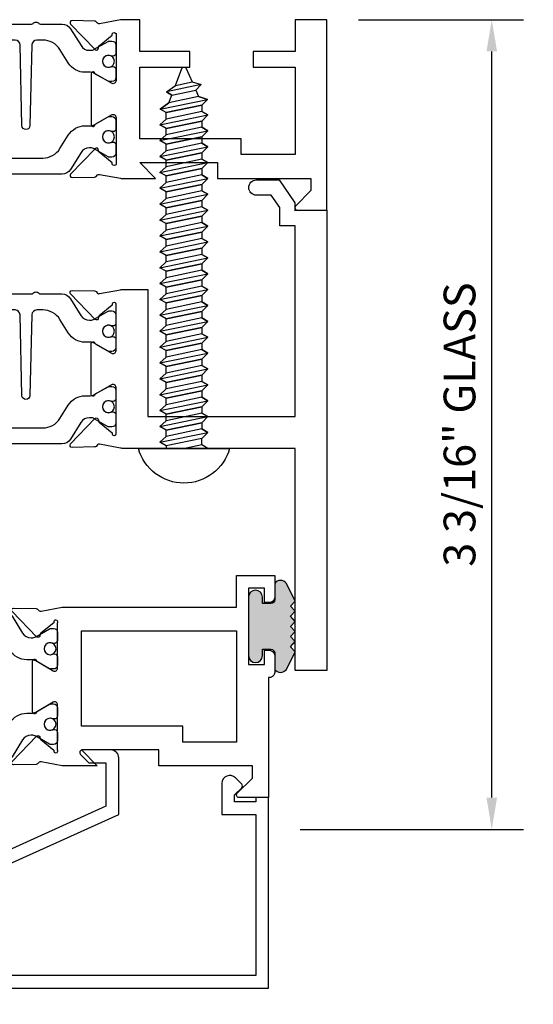
# Model space of a CAD drawing. Units: inches. Extents: x -37 to 186, y -91 to 4.
# Drawn here: x 109 to 111, y -41 to -37 of the extents above; entities that cross this region are included whole.
import ezdxf
from ezdxf.enums import TextEntityAlignment as Align

# ---------------------------------------------------------------- set-up
doc = ezdxf.new("R2010")
doc.units = ezdxf.units.IN
doc.header["$LTSCALE"] = 0.5
doc.header["$MEASUREMENT"] = 0
for name, color, linetype in [('Beads', 5, 'Continuous'), ('Dimensions', 3, 'Continuous'), ('FASTENERS', 13, 'Continuous'), ('GLASS', 8, 'Continuous'), ('Object', 6, 'Continuous'), ('OBJECTS', 6, 'Continuous'), ('sealant', 1, 'Continuous'), ('Text', 4, 'Continuous'), ('VINYL', 6, 'Continuous')]:
    doc.layers.add(name, color=color, linetype=linetype)
doc.styles.add('Arial', font='arial.ttf')
doc.styles.add('Simplex', font='simplex.shx')
doc.styles.get("Standard").update_dxf_attribs({"font": 'arial.ttf'})
doc.dimstyles.new('Standard$0', dxfattribs={"dimtxt": 0.125, "dimasz": 0.125, "dimexe": 0.125, "dimexo": 0.125, "dimgap": 0.0625, "dimtad": 1, "dimdec": 5, "dimzin": 0, "dimdsep": 46, "dimlunit": 5, "dimtxsty": 'Simplex', "dimcen": 0, "dimadec": 1, "dimazin": 2, "dimtfac": 1, "dimtdec": 5, "dimtofl": 0, "dimtmove": 0, "dimatfit": 3, "dimfxl": 1, "dimfrac": 2, "dimtolj": 1, "dimtzin": 0, "dimlwd": -1, "dimlwe": -1, "dimarcsym": 0})

# ---------------------------------------------------------------- blocks, each defined once
blk = doc.blocks.new('IB-2807')
at = {"color": 13, "ltscale": 0.5}
blk.add_lwpolyline([(-0.2916564662711636, -0.0822166580907471, -0.4073799803307416), (-0.2719768496507555, -0.0629919999999977), (0.1736830829841409, -0.0629920000000048, -0.4073799803307086), (0.1933626996045632, -0.0822166580907542), (0.2007870000001048, -0.3996055000000069, 1.000000000000142), (0.2322830000000948, -0.3996055000000034), (0.2397073003956365, -0.0822166580907506, -0.4073799803307409), (0.2593869170160588, -0.0629920000000013), (0.3814491121870418, -0.0629920000000048, -0.2586175843558855), (0.4482244192783967, -0.1000061571342847), (0.4812940614538377, -0.1529286473706719, 0.2586175843559083), (0.5480693685451996, -0.1899428045049518), (0.5683500338383994, -0.1899428045049518, -0.131652055654937), (0.5840979864426572, -0.1941624410234706), (0.6380389491216861, -0.2253051453753194, 0.1316520556549324), (0.641975937272747, -0.2263600545049513), (0.6535419999999306, -0.2263600545049513, 0.4142135623730951), (0.6692899999999327, -0.210612054504951), (0.6692899999999327, -0.1791158182849486, 0.4142135623730951), (0.657478999999924, -0.1673048182849506), (0.6511986081195147, -0.1673048182849488, -1.696129800293399), (0.6511980673190437, -0.1259661923009467), (0.657478999999924, -0.1259661923009485, 0.4142135623730951), (0.6692899999999327, -0.1141551923009487), (0.6692899999999327, -0.0826595545049536, 0.4142135623730951), (0.6535419999999306, -0.0669115545049515), (0.6419756074417791, -0.0669115545049515, 0.1316530737711172), (0.6380385919933645, -0.0679664793947197), (0.5840982644672011, -0.099109104945871, -0.1316530737712209), (0.5683502026735426, -0.103328804504951), (0.5649722946239564, -0.103328804504951, -0.258617584355875), (0.5315846410782826, -0.0848217259378146), (0.4901466503536654, -0.0185070785671364, 0.2586175843558927), (0.4567589968079915, 0), (-0.3367232145247385, 0, -0.2134217652834673), (-0.3425921476096931, 0.0026246666666658, 0.4472135955000521), (-0.3660678799494832, 0.0026246666666658, -0.2134217652834543), (-0.3719368130344236, 0), (-0.4567589968079915, 0, 0.2586175843559007), (-0.4901466503536654, -0.01850707856714), (-0.5315846410782826, -0.0848217259378146, -0.2586175843558749), (-0.5649722946239564, -0.103328804504951), (-0.5683501043609099, -0.103328804504951, -0.1316524644635349), (-0.5840981008084896, -0.0991091426735373), (-0.6380388084508227, -0.0679664699628013, 0.1316524644635058), (-0.6419758075627158, -0.0669115545049479), (-0.6535420275590696, -0.0669115545049479, 0.4142135623730951), (-0.6692900275590717, -0.0826595545049465), (-0.6692900275590717, -0.1141551923009452, 0.4142135623731505), (-0.6574790275590701, -0.1259661923009467), (-0.6511981233421978, -0.1259661923009467, -1.696130134016091), (-0.6511986143318964, -0.1673048143479487), (-0.6574790275590701, -0.167304814347947, 0.4142135623730951), (-0.6692900275590717, -0.1791158143479468), (-0.6692900275590717, -0.2106120230089488, 0.4142135623730951), (-0.6535420275590696, -0.2263600230089473), (-0.6419758086373549, -0.2263600230089455, 0.1316525292357516), (-0.638038807788817, -0.2253051065484382), (-0.5840981951074227, -0.1941624703469884, -0.1316525292358009), (-0.5683501917132432, -0.1899428045049518), (-0.5480693685451996, -0.1899428045049518, 0.2586175843558967), (-0.4812940614538377, -0.1529286473706719), (-0.4482244192783896, -0.1000061571342741, -0.2586175843559042), (-0.3814491121870276, -0.0629919999999977), (-0.3576806836826591, -0.0629919999999977, -0.4073799803307418), (-0.338001067062244, -0.0822166580907471), (-0.3305767666667094, -0.3996055000000069, 1.000000000000142), (-0.2990807666667052, -0.3996055000000034)], format="xyb", close=True, dxfattribs=at)
for centre in [(-0.6397625275590713, -0.1466356391509436), (0.6397624999999323, -0.1466356548989385)]:
    blk.add_circle(centre, 0.0236219999999998, dxfattribs=at)
blk = doc.blocks.new('T30121')
for points in [[(0.8304183209735995, 0.3848431275683026, 0.5773502691897564), (0.8481348209736054, 0.3746145015242064), (0.9099800207180805, 0.4103208442447653, 0.1826758136818114), (0.9135061708458351, 0.4146296959800253, -0.849635366392467), (0.9288433209735985, 0.4121194636858974), (0.9288400046578573, 0.2128806407082067, -0.849635366392477), (0.913502854530094, 0.2103704084140716, 0.182675813681714), (0.9099767044023253, 0.2146792601493459), (0.848131504657843, 0.2503856028699047, 0.5773502691895464), (0.8304150046578513, 0.2401569768258014), (0.8304183209735924, 0.0624511600652156, 1.526198365857429), (0.8450027924006847, 0.0613174019003964), (0.8968995592468829, 0.1031927718747383, 0.2679491924311117), (0.899734183376637, 0.1105388613144527, -0.7332303362622317), (0.9131870289865062, 0.1172169036688473), (1.009508926057094, 0.0171235449163163, -0.6681786379192202), (1.003684127770995, 0.0037911261859733), (0.9146162268685883, 0.0055013608311185, -0.1989123673796302), (0.9090937582112417, 0.0079140712793091), (0.9032157433558367, 0.0140222384517586, 0.2914734195860816), (0.8949915826755444, 0.0160118765733515), (0.8124550004795025, 0.0005314520420399, -0.0463850112291543), (0.8067402506575405, 1.678059505e-07), (0.7366650046578515, 2.1024238066e-06), (0.7366650046578584, 0.1250000378975713), (0.5558325023293307, 0.1250000388394881), (0.5558325023293307, 0.1875000388394241), (0.7366650046578515, 0.1875000378975216), (0.7366650093157006, 0.5312479897005105), (0.12500000000081, 0.5312480021745074), (0.12500000000081, 0.1875000503767836), (0.3058325023293307, 0.1875000513187004), (0.3058325023293307, 0.1250000296773379), (0.1250000000008029, 0.1250000287354211), (0.1250000000007958, -1.42e-14), (0, 0), (0, 1.50000005037684), (0.1252500000017704, 1.50000005037684), (0.1252500000017704, 0.6249980019702833), (0.8067402506575405, 0.6249999365881536, -0.0463850112291543), (0.8124550004795025, 0.6244686523520642), (0.8949915826755444, 0.6089882278207526, 0.2914734195860816), (0.9032157433558367, 0.6109778659423455), (0.9090937582112417, 0.617086033114795, -0.1989123673796302), (0.9146162268685883, 0.6194987435629855), (1.003684127770995, 0.6212089782081307, -0.6681786379192202), (1.009508926057094, 0.6078765594777878), (0.9131870289865062, 0.5077832007252568, -0.7332303362622317), (0.899734183376637, 0.5144612430796514, 0.2679491924311117), (0.8968995592468829, 0.5218073325193658), (0.8450027924006847, 0.5636827024937077, 1.526198365857429), (0.8304183209735924, 0.5625489443288885)], [(3, 0.7500000503767766), (3, -1.42e-14), (2.874999999999218, -1.42e-14), (2.874999999999225, 0.1250000503768334), (2.709807503173138, 0.1250000563290499), (2.709807501400405, 0.1875000503799313), (2.874999999999232, 0.1875000503767836), (2.874999999999225, 0.5312480024245616), (2.66268500452665, 0.5312479977420282), (2.66268500452665, 0.4687480023309832), (2.263364999859938, 0.4687480021745003), (2.26336499995331, 0.1875000682365808), (2.459807503173138, 0.1875000741887973), (2.459807503173138, 0.1250000503757889), (2.26336499995331, 0.1250000444235724), (2.263364999953317, 2.1023322532e-06), (2.193293070269376, 1.678059505e-07, -0.0463850112291543), (2.187578320447414, 0.0005314520420399), (2.105041738251372, 0.0160118765733515, 0.2914734195860816), (2.09681757757108, 0.0140222384517586), (2.090939562715675, 0.0079140712793091, -0.1989123673796302), (2.085417094058328, 0.0055013608311185), (1.996349193155921, 0.0037911261859733, -0.6681786379192202), (1.990524394869822, 0.0171235449163163), (2.08684629194041, 0.1172169036688473, -0.7332303362622317), (2.10029913755028, 0.1105388613144527, 0.2679491924311117), (2.103133761680034, 0.1031927718747383), (2.155030528526232, 0.0613174019003964, 1.526198365857429), (2.169614999953324, 0.0624511600652156), (2.169618316269065, 0.2401569768257943, 0.577350269189446), (2.151901816269074, 0.2503856028698976), (2.090056616524591, 0.2146792601493388, 0.1826758136817141), (2.086530466396823, 0.2103704084140645, -0.8496353663924768), (2.071193316269059, 0.2128806407082067), (2.071189999953318, 0.4121194636858903, -0.849635366392467), (2.086527150081082, 0.4146296959800253, 0.1826758136818116), (2.090053300208836, 0.4103208442447653), (2.151898499953311, 0.3746145015242064, 0.5773502691897564), (2.16961499995331, 0.3848431275683026), (2.169614999953324, 0.5625489443288885, 1.526198365857429), (2.155030528526232, 0.5636827024937077), (2.103133761680034, 0.5218073325193658, 0.2679491924311117), (2.10029913755028, 0.5144612430796514, -0.7332303362622317), (2.08684629194041, 0.5077832007252568), (1.990524394869822, 0.6078765594777878, -0.6681786379192202), (1.996349193155921, 0.6212089782081307), (2.085417094058328, 0.6194987435629855, -0.1989123673796302), (2.090939562715675, 0.617086033114795), (2.09681757757108, 0.6109778659423455, 0.2914734195860816), (2.105041738251372, 0.6089882278207526), (2.187578320447414, 0.6244686523520642, -0.0463850112291543), (2.193293070269376, 0.6249999365881536), (2.325364515102634, 0.6249995616630885), (2.263364999906627, 0.5625000503767695), (2.568964999906427, 0.5625000503767695), (2.568964999906427, 0.625000094510007), (2.9375, 0.625000094510007), (2.9375, 0.6728579147530596), (2.877428932188195, 0.7329289825649213, -0.6681786379191457), (2.884500000000116, 0.7500000503767766)]]:
    blk.add_lwpolyline(points, format="xyb", close=True)
blk.add_blockref('IB-2807', (1.500023343828132, 0.6077338746571002))
at = {"rotation": 180}
blk.add_blockref('IB-2807', (1.500023343828132, 0.0172662297370039), dxfattribs=at)
blk = doc.blocks.new('*D327')
at = {"layer": 'Defpoints', "color": 0, "transparency": 16777216}
for p in [(110.2381892332126, -37.39488993530601), (110.8879852495173, -37.39488993530601), (110.0078980220725, -40.58238998568278)]:
    blk.add_point(p, dxfattribs=at)
at = {"layer": 'Dimensions', "color": 0, "transparency": 16777216}
for p, q in [((110.3631892332125, -37.39488993530601), (111.0129852495173, -37.39488993530601)), ((110.8879852495173, -40.45738998568277), (110.8879852495173, -37.51988993530601)), ((110.1328980220726, -40.58238998568278), (111.0129852495173, -40.58238998568278))]:
    blk.add_line(p, q, dxfattribs=at)
for points in [[(110.8671519161839, -37.51988993530601), (110.9088185828506, -37.51988993530601), (110.8879852495173, -37.39488993530601)], [(110.8671519161839, -40.45738998568277), (110.9088185828506, -40.45738998568277), (110.8879852495173, -40.58238998568278)]]:
    blk.add_solid(points, dxfattribs=at)
at = {"layer": 'Dimensions', "color": 0, "transparency": 16777216, "insert": (110.7608109657519, -38.98863996049442), "char_height": 0.125, "attachment_point": 5, "rotation": 90, "style": 'Arial'}
blk.add_mtext('\\A1;3 3/16" GLASS', dxfattribs=at)
blk = doc.blocks.new('10prhabs12')
at = {"layer": 'FASTENERS'}
for p, q in [((-0.0705000000000027, -0.0137812647789879), (-0.0032474278785433, 1.8e-15)), ((0.0704999999999991, -0.0097028388138245), (0.0704999999999991, 1.8e-15)), ((-0.0944999999999983, -1.24e-14), (-0.0705000000000027, -0.0137812647789879)), ((-0.0945, -1.07e-14), (-0.0705000000000027, -0.0137812647789879)), ((-0.0705000000000027, -0.0385962814367762), (0.0704999999999991, -0.0097028388138245)), ((-0.0705000000000027, -0.0137812647789879), (-0.0705000000000027, -0.0385962814367762))]:
    blk.add_line(p, q, dxfattribs=at)
blk.add_lwpolyline([(0.1795000000000009, 9e-16), (-0.1795000000000009, 0, -0.7632311977715878)], format="xyb", close=True, dxfattribs=at)
for points in [[(0.0945, -0.0237704918032886), (-0.0945, -0.0625000000000107), (-0.0705000000000027, -0.0385962814367762), (0.0704999999999991, -0.0097028388138245), (0.0945, -0.0237704918032886), (0.0704999999999991, -0.046245654856655), (0.0704999999999991, -0.0722028388138263), (-0.0705000000000027, -0.101096281436778), (-0.0705000000000027, -0.0762812647789879), (-0.0945, -0.0625000000000107), (-0.0705000000000027, -0.0762812647789861), (0.0704999999999991, -0.0462456548566568)], [(0.0945, -0.0862704918032904), (-0.0945000000000018, -0.1250000000000124), (-0.0705000000000027, -0.101096281436778), (0.0704999999999991, -0.0722028388138263), (0.0945, -0.0862704918032904), (0.0704999999999991, -0.1087456548566568), (0.0704999999999991, -0.1347028388138263), (-0.0705000000000027, -0.163596281436778), (-0.0705000000000027, -0.1387812647789879), (-0.0945000000000018, -0.1250000000000124), (-0.0705000000000027, -0.1387812647789879), (0.0704999999999991, -0.1087456548566568)], [(0.0945, -0.1487704918032904), (-0.0945, -0.1875000000000124), (-0.0705000000000027, -0.163596281436778), (0.0704999999999991, -0.1347028388138263), (0.0945, -0.1487704918032904), (0.0704999999999991, -0.1712456548566568), (0.0704999999999991, -0.197202838813828), (-0.0705000000000027, -0.2260962814367797), (-0.0705000000000027, -0.2012812647789897), (-0.0945, -0.1875000000000124), (-0.0705000000000027, -0.2012812647789879), (0.0704999999999991, -0.1712456548566585)], [(0.0945, -0.2112704918032922), (-0.0945000000000018, -0.2500000000000142), (-0.0705000000000027, -0.2260962814367797), (0.0704999999999991, -0.197202838813828), (0.0945, -0.2112704918032922), (0.0704999999999991, -0.2337456548566585), (0.0704999999999991, -0.259702838813828), (-0.0705000000000027, -0.2885962814367797), (-0.0705000000000027, -0.2637812647789897), (-0.0945000000000018, -0.2500000000000142), (-0.0705000000000027, -0.2637812647789897), (0.0704999999999991, -0.2337456548566585)], [(0.0945, -0.2737704918032922), (-0.0945, -0.3125000000000142), (-0.0705000000000027, -0.2885962814367797), (0.0704999999999991, -0.259702838813828), (0.0945, -0.2737704918032922), (0.0704999999999991, -0.2962456548566585), (0.0704999999999991, -0.3222028388138298), (-0.0705000000000027, -0.3510962814367815), (-0.0705000000000027, -0.3262812647789914), (-0.0945, -0.3125000000000142), (-0.0705000000000027, -0.3262812647789897), (0.0704999999999991, -0.2962456548566603)], [(0.0945, -0.3362704918032939), (-0.0945000000000018, -0.375000000000016), (-0.0705000000000027, -0.3510962814367815), (0.0704999999999991, -0.3222028388138298), (0.0945, -0.3362704918032939), (0.0704999999999991, -0.3587456548566603), (0.0704999999999991, -0.3847028388138298), (-0.0705000000000027, -0.4135962814367815), (-0.0705000000000027, -0.3887812647789914), (-0.0945000000000018, -0.375000000000016), (-0.0705000000000027, -0.3887812647789914), (0.0704999999999991, -0.3587456548566603)], [(0.0945000000000036, -0.3987704918032921), (-0.0944999999999965, -0.4375000000000142), (-0.0704999999999991, -0.4135962814367798), (0.0705000000000027, -0.384702838813828), (0.0945000000000036, -0.3987704918032921), (0.0705000000000027, -0.4212456548566586), (0.0705000000000027, -0.4472028388138281), (-0.0704999999999991, -0.4760962814367798), (-0.0704999999999991, -0.4512812647789897), (-0.0944999999999965, -0.4375000000000142), (-0.0704999999999991, -0.4512812647789897), (0.0705000000000027, -0.4212456548566586)], [(0.0945000000000036, -0.4612704918032922), (-0.0944999999999983, -0.5000000000000142), (-0.0704999999999991, -0.4760962814367798), (0.0705000000000027, -0.4472028388138281), (0.0945000000000036, -0.4612704918032922), (0.0705000000000027, -0.4837456548566586), (0.0705000000000027, -0.5097028388138299), (-0.0704999999999991, -0.5385962814367815), (-0.0704999999999991, -0.5137812647789916), (-0.0944999999999983, -0.5000000000000142), (-0.0704999999999991, -0.5137812647789897), (0.0705000000000027, -0.4837456548566604)], [(0.0945000000000036, -0.523770491803294), (-0.0944999999999965, -0.562500000000016), (-0.0704999999999991, -0.5385962814367815), (0.0705000000000027, -0.5097028388138299), (0.0945000000000036, -0.523770491803294), (0.0705000000000027, -0.5462456548566604), (0.0705000000000027, -0.5722028388138299), (-0.0704999999999991, -0.6010962814367815), (-0.0704999999999991, -0.5762812647789916), (-0.0944999999999965, -0.562500000000016), (-0.0704999999999991, -0.5762812647789916), (0.0705000000000027, -0.5462456548566604)], [(0.0945000000000036, -0.586270491803294), (-0.0944999999999983, -0.625000000000016), (-0.0704999999999991, -0.6010962814367815), (0.0705000000000027, -0.5722028388138299), (0.0945000000000036, -0.586270491803294), (0.0705000000000027, -0.6087456548566604), (0.0705000000000027, -0.6347028388138316), (-0.0704999999999991, -0.6635962814367833), (-0.0704999999999991, -0.6387812647789933), (-0.0944999999999983, -0.625000000000016), (-0.0704999999999991, -0.6387812647789916), (0.0705000000000027, -0.6087456548566621)], [(0.0945000000000072, -0.6487704918032922), (-0.0944999999999929, -0.6875000000000142), (-0.0704999999999956, -0.6635962814367798), (0.0705000000000062, -0.634702838813828), (0.0945000000000072, -0.6487704918032922), (0.0705000000000062, -0.6712456548566585), (0.0705000000000062, -0.6972028388138299), (-0.0704999999999956, -0.7260962814367815), (-0.0704999999999956, -0.7012812647789916), (-0.0944999999999929, -0.6875000000000142), (-0.0704999999999956, -0.7012812647789897), (0.0705000000000062, -0.6712456548566604)], [(0.0945000000000072, -0.711270491803294), (-0.0944999999999947, -0.750000000000016), (-0.0704999999999956, -0.7260962814367815), (0.0705000000000062, -0.6972028388138299), (0.0945000000000072, -0.711270491803294), (0.0705000000000062, -0.7337456548566604), (0.0705000000000062, -0.7597028388138316), (-0.0704999999999956, -0.7885962814367833), (-0.0704999999999956, -0.7637812647789933), (-0.0944999999999947, -0.750000000000016), (-0.0704999999999956, -0.7637812647789916), (0.0705000000000062, -0.7337456548566621)], [(0.0945000000000072, -0.7737704918032958), (-0.0944999999999929, -0.8125000000000177), (-0.0704999999999956, -0.7885962814367833), (0.0705000000000062, -0.7597028388138316), (0.0945000000000072, -0.7737704918032958), (0.0705000000000062, -0.7962456548566621), (0.0705000000000062, -0.8222028388138333), (-0.0704999999999956, -0.851096281436785), (-0.0704999999999956, -0.8262812647789949), (-0.0944999999999929, -0.8125000000000177), (-0.0704999999999956, -0.8262812647789932), (0.0705000000000062, -0.7962456548566639)], [(0.0945000000000072, -0.8362704918032974), (-0.0944999999999947, -0.8750000000000195), (-0.0704999999999956, -0.851096281436785), (0.0705000000000062, -0.8222028388138333), (0.0945000000000072, -0.8362704918032974), (0.0705000000000062, -0.8587456548566638), (0.0705000000000062, -0.8847028388138333), (-0.0704999999999956, -0.913596281436785), (-0.0704999999999956, -0.8887812647789949), (-0.0944999999999947, -0.8750000000000195), (-0.0704999999999956, -0.8887812647789949), (0.0705000000000062, -0.8587456548566638)], [(0.0945000000000072, -0.8987704918032974), (-0.0944999999999929, -0.9375000000000195), (-0.0704999999999956, -0.913596281436785), (0.0705000000000062, -0.8847028388138333), (0.0945000000000072, -0.8987704918032974), (0.0705000000000062, -0.9212456548566638), (0.0705000000000062, -0.947202838813835), (-0.0704999999999956, -0.9760962814367868), (-0.0704999999999956, -0.9512812647789967), (-0.0944999999999929, -0.9375000000000195), (-0.0704999999999956, -0.9512812647789949), (0.0705000000000062, -0.9212456548566657)], [(0.0945000000000072, -0.9612704918032992), (-0.0944999999999947, -1.000000000000021), (-0.0704999999999956, -0.9760962814367868), (0.0705000000000062, -0.947202838813835), (0.0945000000000072, -0.9612704918032992), (0.0705000000000062, -0.9837456548566657), (0.0705000000000062, -1.009702838813835), (-0.0704999999999956, -1.038596281436786), (-0.0704999999999956, -1.013781264778996), (-0.0944999999999947, -1.000000000000021), (-0.0704999999999956, -1.013781264778996), (0.0705000000000062, -0.9837456548566657)], [(0.0945000000000107, -1.023770491803297), (-0.0944999999999894, -1.062500000000019), (-0.070499999999992, -1.038596281436785), (0.0705000000000098, -1.009702838813833), (0.0945000000000107, -1.023770491803297), (0.0705000000000098, -1.046245654856663), (0.0705000000000098, -1.072202838813833), (-0.070499999999992, -1.101096281436785), (-0.070499999999992, -1.076281264778994), (-0.0944999999999894, -1.062500000000019), (-0.070499999999992, -1.076281264778994), (0.0705000000000098, -1.046245654856663)], [(0.0945000000000107, -1.086270491803297), (-0.0944999999999912, -1.125000000000019), (-0.070499999999992, -1.101096281436785), (0.0705000000000098, -1.072202838813833), (0.0945000000000107, -1.086270491803297), (0.0705000000000098, -1.108745654856663), (0.0705000000000098, -1.134702838813835), (-0.070499999999992, -1.163596281436786), (-0.070499999999992, -1.138781264778996), (-0.0944999999999912, -1.125000000000019), (-0.070499999999992, -1.138781264778994), (0.0705000000000098, -1.108745654856665)], [(0.0945000000000107, -1.148770491803299), (-0.0944999999999894, -1.187500000000021), (-0.070499999999992, -1.163596281436786), (0.0705000000000098, -1.134702838813835), (0.0945000000000107, -1.148770491803299), (0.0705000000000098, -1.171245654856665), (0.0705000000000098, -1.197202838813835), (-0.070499999999992, -1.226096281436786), (-0.070499999999992, -1.201281264778996), (-0.0944999999999894, -1.187500000000021), (-0.070499999999992, -1.201281264778996), (0.0705000000000098, -1.171245654856665)], [(0.0945000000000107, -1.211270491803299), (-0.0944999999999912, -1.250000000000021), (-0.070499999999992, -1.226096281436786), (0.0705000000000098, -1.197202838813835), (0.0945000000000107, -1.211270491803299), (0.0705000000000098, -1.233745654856665), (0.0705000000000098, -1.259702838813836), (-0.070499999999992, -1.288596281436788), (-0.070499999999992, -1.263781264778998), (-0.0944999999999912, -1.250000000000021), (-0.070499999999992, -1.263781264778996), (0.0705000000000098, -1.233745654856667)], [(0.0945000000000072, -1.273770491803301), (-0.0944999999999929, -1.312500000000023), (-0.0704999999999938, -1.288596281436788), (0.0705000000000062, -1.259702838813836), (0.0945000000000072, -1.273770491803301), (0.0705000000000062, -1.296245654856667), (0.0705000000000062, -1.322202838813836), (-0.0704999999999938, -1.351096281436788), (-0.0704999999999938, -1.326281264778998), (-0.0944999999999929, -1.312500000000023), (-0.0704999999999938, -1.326281264778998), (0.0705000000000062, -1.296245654856667)]]:
    blk.add_lwpolyline(points, dxfattribs=at)
blk.add_lwpolyline([(0.0338062615535328, -1.428538561395929), (-0.0321046970485206, -1.442578815595775), (-0.0671070213272049, -1.431865397362259), (-0.0466367013272091, -1.40940690006317), (-0.0574254348208392, -1.384779673887678), (-0.0925102121561956, -1.373878041710772), (-0.070499999999992, -1.351096281436788), (0.070500000000008, -1.322202838813836), (0.0939971478438047, -1.335659320399298), (0.0592924441847025, -1.359916605201348), (0.0939971478438047, -1.335659320399298), (-0.0925102121561956, -1.373878041710772), (-0.0574254348208392, -1.384779673887677), (0.0592924441847007, -1.35991660520135), (0.0481236370148341, -1.389988797943897), (-0.0466367013272091, -1.409406900063168), (-0.0671070213272049, -1.431865397362259), (0.0685939570148193, -1.404057819833156), (0.0481236370148306, -1.389988797943907), (0.0685939570148193, -1.404057819833156), (0.0338062615535328, -1.428538561395929), (0.0091009419055563, -1.495058031462946, -0.3135008619572506), (0.0019936917833352, -1.499999999999998), (-0.0019936917833174, -1.499999999999994, -0.2978405439344447), (-0.0089381463907205, -1.495460637460438), (-0.0321046970485206, -1.442578815595775)], format="xyb", dxfattribs=at)
blk = doc.blocks.new('T30127')
for points in [[(2.169581681355317, -0.0526569228085236, -0.5773502691897564), (2.151865181355312, -0.0628855488526199), (2.090019981610844, -0.0271792061320611, -0.1826758136817291), (2.086493831483075, -0.022870354396801, 0.8496353663926509), (2.071156681355311, -0.0253805866909289), (2.071159997671067, -0.2246194096686196, 0.8496353663922827), (2.08649714779883, -0.2271296419627617, -0.1826758136816166), (2.090023297926585, -0.2228207902274732), (2.151868497671067, -0.1871144475069286, -0.5773502691891819), (2.169584997671073, -0.1973430735510249), (2.169610030090893, -0.3750488903116178, -1.526198365857429), (2.155025558663801, -0.3761826484764441), (2.103128791817603, -0.3343072785020951, -0.2679491924311117), (2.100294167687856, -0.3269611890623878, 0.7332303362622317), (2.08684132207798, -0.3202831467079932), (1.990519425007398, -0.4203765054605242, 0.6681786379192202), (1.996344223293498, -0.4337089241908672), (2.085412124195904, -0.4319986895457078, 0.1989123673796302), (2.090934592853251, -0.4295859790975243), (2.096812607708649, -0.4234778119250678, -0.2914734195860816), (2.105036768388949, -0.421488173803482), (2.187573350584983, -0.4369685983347864, 0.0463850112291543), (2.193288100406945, -0.4374998825708758), (2.294581681354834, -0.4374970860859407), (2.294581596432912, 0.0624988245344156), (2.875238807851111, 0.0624988245344156), (2.874999999999992, -0.6890752566766452), (2.814470000000078, -0.6890752566766736), (2.814470000000078, -0.7604088611232669), (2.780944260841032, -0.8090752566767208), (2.722470000000079, -0.8090752566767208, 0.9999999999996441), (2.722470000000079, -0.8690752566766946), (2.812470000000068, -0.8690752566766803), (2.812470000000068, -0.8690752566766803), (2.812470000000068, -0.8690752566766803), (2.874470000000066, -0.7790752566766628), (2.874470000000066, -0.7490752566766758), (2.999999999999992, -0.7499999999999858), (2.999999999999992, 1.062500000000014), (2.875278528624896, 1.062509761550799), (2.875278528624896, 0.187497949908618), (2.193194774962201, 0.1874998862113131, 0.0463850112291543), (2.187480025140239, 0.1869686019752237), (2.104943442944197, 0.1714881774439192, -0.2914734195860816), (2.096719282263912, 0.1734778155655192), (2.090841267408507, 0.1795859827379616, 0.1989123673796302), (2.08531879875116, 0.1819986931861592), (1.996250897848753, 0.1837089278313044, 0.6681786379192202), (1.990426099562654, 0.1703765091009473), (2.086747996633242, 0.0702831503484163, 0.7332303362622317), (2.100200842243111, 0.0769611927028251, -0.2679491924311117), (2.103035466372865, 0.0843072821425324), (2.154932233219064, 0.1261826521168814, -1.526198365857429), (2.169516704646149, 0.1250488939520551)], [(0.3348521417575014, -6.719849495e-07), (0.705355239608501, -9.00908006e-07), (0.7053549977660581, -0.4374970835094416), (0.8067419041575618, -0.4374998825708758, 0.0463850112291543), (0.8124566539795239, -0.4369685983347864), (0.8949932361755585, -0.421488173803482, -0.2914734195860816), (0.9032173968558581, -0.4234778119250678), (0.9090954117112559, -0.4295859790975243, 0.1989123673796302), (0.9146178803686026, -0.4319986895457078), (1.003685781271009, -0.4337089241908672, 0.6681786379192202), (1.009510579557108, -0.4203765054605242), (0.9131886824865276, -0.3202831467079932, 0.7332303362622317), (0.8997358368766512, -0.3269611890623878, -0.2679491924311117), (0.8969012127469042, -0.3343072785020951), (0.845004445900706, -0.3761826484764441, -1.526198365857429), (0.8304199744736138, -0.3750488903116178), (0.8303516814486968, -0.1973430735617114, -0.5773502691895829), (0.8480681814486885, -0.1871144475176152), (0.9099133811931707, -0.222820790238174, -0.1826758136816165), (0.9134395313209253, -0.2271296419734483, 0.8496353663926713), (0.9287766814486886, -0.2246194096793062), (0.9287799977644439, -0.0253805867016155, 0.8496353663926509), (0.9134428476366807, -0.0228703544074875, -0.1826758136817293), (0.9099166975089119, -0.0271792061427476), (0.8480714977644439, -0.0628855488633065, -0.5773502691897564), (0.8303549977644379, -0.0526569228192102), (0.8304199744736138, 0.1250488939520551, -1.526198365857429), (0.845004445900706, 0.1261826521168814), (0.8969012127469042, 0.0843072821425324, -0.2679491924311117), (0.8997358368766512, 0.0769611927028251, 0.7332303362622317), (0.9131886824865276, 0.0702831503484163), (1.009510579557108, 0.1703765091009473, 0.6681786379192202), (1.003685781271009, 0.1837089278313044), (0.9146178803686026, 0.1819986931861592, 0.1989123673796302), (0.9090954117112559, 0.1795859827379616), (0.9032173968558581, 0.1734778155655192, -0.2914734195860816), (0.8949932361755585, 0.1714881774439192), (0.8124566539795239, 0.1869686019752237, 0.0463850112291543), (0.8067419041575618, 0.1874998862113131), (0.6746354849852594, 0.1874995111869566), (0.7366350000933651, 0.1249999999892566), (0.4310350000935728, 0.1249999999892566), (0.4310350000935728, 0.1875000441225012), (0.0625, 0.1875000441331735), (0.0625, 0.2353578643762262), (0.1225710678118048, 0.2954289321880878, 0.6681786379190549), (0.1154999999998836, 0.3124999999999432), (0, 0.3124999999999432), (0, 0), (0.2499993728984791, -6.271015707e-07), (0.1247499999990467, -0.125250000000932), (0.1247499999990396, -0.252499999999884, 0.4142135623730951), (0.1847499999990418, -0.3124999999998863), (0.3122499999990396, -0.3124999999998863), (0.3122499999990396, -0.252499999999884), (0.214749999999043, -0.252499999999884, -0.4142135623730951), (0.1847499999990418, -0.2224999999998829), (0.1847499999990489, -0.1501028137433309)]]:
    blk.add_lwpolyline(points, format="xyb", close=True)
blk.add_blockref('IB-2807', (1.499990025230133, 0.1702338242802739))
at = {"rotation": 180}
blk.add_blockref('IB-2807', (1.499990025230133, -0.4202338206398082), dxfattribs=at)
blk = doc.blocks.new('T30124')
for points in [[(-3.230291211140006, -1.125000000000071), (-3.080291211140014, -1.125000000000071), (-3.080291211140028, -1.038000000000053, 0.414213562372939), (-3.10029121114001, -1.018000000000071), (-3.120291211140006, -1.018000000000071), (-3.120291211140006, -1.074000000000083), (-3.183302992531046, -1.074000000000083), (-3.183302992531046, -0.774000000000072), (-3.120291211140006, -0.774000000000072), (-3.12029121114002, -0.8300000000000834), (-3.100291211140039, -0.8300000000000834, 0.4142135623727309), (-3.080291211140043, -0.8100000000000733), (-3.080291211140028, -0.7430000000000377, 0.4142135623731471), (-3.100291211140024, -0.7230000000000274), (-3.105291211140006, -0.7230000000000274), (-3.105291211140006, -0.2499810662514506), (-2.423599311047809, -0.2499998862113983, 0.046385011229149), (-2.417884561225847, -0.2494686019752947), (-2.335347979029812, -0.2339881774439902, -0.2914734195860815), (-2.327123818349512, -0.2359778155655903), (-2.321245803494115, -0.2420859827380326, 0.1989123673796302), (-2.315723334836768, -0.2444986931862303), (-2.226655433934361, -0.2462089278313755, 0.6681786379193442), (-2.220830635648262, -0.2328765091010183), (-2.317152532718843, -0.1327831503484873, 0.7332303362619133), (-2.330605378328719, -0.1394611927028819, -0.2679491924313002), (-2.333440002458466, -0.1468072821426034), (-2.385336769304664, -0.1886826521169524, -1.526198365856424), (-2.399921240731757, -0.1875488939521261), (-2.399872892495345, -0.0098430771915474, -0.5773502691897566), (-2.382156392495339, 0.0003855488525488), (-2.320311192750857, -0.0353207938680242, -0.1826758136818114), (-2.316785042623102, -0.0396296456032559, 0.8496353663927751), (-2.301447892495325, -0.0371194133091279), (-2.301451208811094, 0.1621194096685627, 0.8496353663925473), (-2.316788358938843, 0.1646296419626907, -0.1826758136816989), (-2.320314509066598, 0.1603207902274022), (-2.38215970881108, 0.1246144475068576, -0.5773502691893692), (-2.399876208811086, 0.1348430735509538), (-2.399921240731757, 0.3125488903115468, -1.526198365856423), (-2.385336769304664, 0.3136826484763588), (-2.333440002458466, 0.271807278502024, -0.2679491924313002), (-2.330605378328719, 0.2644611890623167, 0.7332303362619133), (-2.317152532718843, 0.2577831467079221), (-2.220830635648262, 0.3578765054604531, 0.6681786379193442), (-2.226655433934361, 0.3712089241907819), (-2.315723334836768, 0.3694986895456367, 0.1989123673796302), (-2.321245803494115, 0.3670859790974532), (-2.327123818349512, 0.3609778119249967, -0.2914734195860816), (-2.335347979029812, 0.3589881738034109), (-2.417884561225847, 0.3744685983347296, 0.046385011229149), (-2.423599311047809, 0.3749998825708047), (-3.105291211140006, 0.3749979473804927), (-3.105291211140006, 1.249999999749931), (-3.230291211140006, 1.249999999749931)], [(-1.060597860668032, 0.312548890311561), (-1.060642892588724, 0.1348430735616546, -0.5773502691893225), (-1.078359392588701, 0.1246144475175583), (-1.140204592333184, 0.1603207902381314, -0.1826758136816804), (-1.143730742460938, 0.1646296419733915, 0.8496353663927954), (-1.159067892588716, 0.1621194096792635), (-1.159071208904457, -0.0371194132984272, 0.8496353663925269), (-1.143734058776708, -0.0396296455925551, -0.182675813681756), (-1.140207908648925, -0.035320793857295), (-1.078362708904471, 0.0003855488632496, -0.5773502691897566), (-1.060646208904465, -0.0098430771808467), (-1.060597860668032, -0.1875488939521119, -1.526198365856423), (-1.075182332095117, -0.1886826521169382), (-1.127079098941315, -0.1468072821425892, -0.2679491924311875), (-1.129913723071069, -0.1394611927028677, 0.7332303362620606), (-1.143366568680939, -0.1327831503484731), (-1.239688465751527, -0.2328765091010041, 0.6681786379193438), (-1.233863667465428, -0.2462089278313613), (-1.144795766563021, -0.2444986931862161, 0.19891236737963), (-1.139273297905674, -0.2420859827380184), (-1.133395283050269, -0.2359778155655761, -0.2914734195860816), (-1.125171122369984, -0.233988177443976), (-1.042634540173942, -0.2494686019752805, 0.0463850112291493), (-1.03691979035198, -0.2499998862113841), (-0.3552912111400062, -0.2499810679995846), (-0.3552912111400062, -0.375), (-0.2052912111400147, -0.375), (-0.2052912111400218, -0.2879999999999825, 0.414213562372939), (-0.2252912111400107, -0.2679999999999723), (-0.2452912111400067, -0.2679999999999723), (-0.2452912111400067, -0.3239999999999839), (-0.308302992531047, -0.3239999999999839), (-0.308302992531047, -0.0240000000000009), (-0.2452912111400067, -0.0240000000000009), (-0.2452912111400209, -0.0799999999999841), (-0.2252912111400391, -0.0799999999999841, 0.4142135623727309), (-0.2052912111400431, -0.0600000000000023), (-0.2052912111400218, 0.0070000000000334, 0.4142135623731471), (-0.2252912111400249, 0.0270000000000437), (-0.2302912111400275, 0.0270000000000437), (-0.2302912111400346, 0.499999999749889), (-0.3457912111398897, 0.499999999749889, 0.6681786379191083), (-0.3528622789518039, 0.4829289319380337), (-0.2927912111400062, 0.422857864126172), (-0.2927912111400062, 0.3750000438831194), (-0.661326211233579, 0.3750000438938059), (-0.661326211233579, 0.3124999997605755), (-0.9669262112333782, 0.3124999997605755), (-0.904926699190625, 0.374999507868182), (-1.03691979035198, 0.3749998825708189, 0.046385011229149), (-1.042634540173942, 0.3744685983347438), (-1.125171122369984, 0.3589881738034251, -0.2914734195860816), (-1.133395283050269, 0.3609778119250109), (-1.139273297905674, 0.3670859790974674, 0.1989123673796301), (-1.144795766563021, 0.3694986895456509), (-1.233863667465428, 0.3712089241907961, 0.668178637919344), (-1.23968846575152, 0.3578765054604673), (-1.143366568680939, 0.2577831467079363, 0.7332303362620606), (-1.129913723071069, 0.264461189062331, -0.2679491924311875), (-1.127079098941315, 0.2718072785020382), (-1.075182332095117, 0.3136826484763731, -1.526198365856423)]]:
    blk.add_lwpolyline(points, format="xyb", close=True)
for points in [[(-3.105291211140006, 0.2812479516049677), (-2.493626206482154, 0.2812479516049677), (-2.493626206482154, -0.1562479518551072), (-3.105291211140006, -0.1562479518551072)], [(-0.3552912111400062, 0.2812489773669142), (-0.5676062112335885, 0.2812489726950673), (-0.5676062112335885, 0.2187499999287894), (-0.9669262112333782, 0.2187499997606181), (-0.9669260212217167, -0.1562481208991073), (-0.3552912111400062, -0.1562477828111071)]]:
    blk.add_lwpolyline(points, close=True)
blk.add_blockref('IB-2807', (-1.730237865029643, 0.3577338206504521))
at = {"rotation": 180}
blk.add_blockref('IB-2807', (-1.730237865029643, -0.2327338242696442), dxfattribs=at)
blk = doc.blocks.new('TR-6418E')
at = {"layer": 'VINYL'}
h = blk.add_hatch(dxfattribs=at)
h.set_pattern_fill('AR-CONC', color=2)
h.set_pattern_definition([(50, (-128.7063561248717, 34.4316526462555), (7.172601826007534, -0.6275213498259511), [0.75, -8.25]), (355, (-128.7063561248717, 34.4316526462555), (-1.38751333613, 7.521921337000118), [0.6, -6.599999999999999]), (100.45144446, (-128.1086393148717, 34.3793592062555), (5.785088467271119, 6.894399909686294), [0.6374019199999995, -7.011421119999996]), (46.1842, (-128.7063561248717, 36.4316526462555), (10.67241330671572, -1.655192807930765), [1.125, -12.375]), (96.63563549000003, (-127.8169886748717, 36.2937195762555), (9.346619456742284, 9.741186007745505), [0.9561034199999999, -10.5171376]), (351.18416399, (-128.7063561248717, 36.4316526462555), (9.346619450547731, 9.741186002699902), [0.9, -9.90000001]), (21, (-127.7063561248717, 35.9316526462555), (5.969070521184616, -4.026188906653388), [0.75, -8.25]), (326, (-127.7063561248717, 35.9316526462555), (2.433153319215817, 7.25150045046853), [0.6, -6.599999999999999]), (71.45144474, (-127.2089335848717, 35.5961369062555), (8.402223767299711, 3.225311528063538), [0.6374019000000001, -7.011421119999999]), (37.5, (-128.7063561248717, 34.4316526462555), (0.1215985531729067, 3.328938538313114), [0, -6.519999999999999, 0, -6.7, 0, -6.625]), (7.499999999999999, (-128.7063561248717, 34.4316526462555), (2.630695374421486, 3.944117118823602), [0, -3.819999999999999, 0, -6.37, 0, -2.524999999999999]), (327.5, (-130.9363561248717, 34.4316526462555), (5.33822436172409, -0.2255487173437976), [0, -2.5, 0, -7.799999999999999, 0, -10.35]), (317.5, (-131.9363561248717, 34.4316526462555), (5.831861693423862, 1.001049823323177), [0, -3.25, 0, -5.179999999999999, 0, -7.349999999999999])])
edge = h.paths.add_edge_path()
edge.add_line((0.0900000000000034, 0.0879999999999797), (0.0900000000000034, 0.0549999999999642))
edge.add_line((0.0900000000000034, 0.0549999999999642), (0.1150000000000091, 0.0549999999999926))
edge.add_arc((0.1150000000000091, 0.0275000000000034), 0.0274999999999892, -90, 90, ccw=False)
edge.add_line((0.1150000000000091, 1.42e-14), (-0.1150000000000091, -1.42e-14))
edge.add_arc((-0.1150000000000091, 0.0274999999999892), 0.0275000000000034, 90, 270, ccw=False)
edge.add_line((-0.1150000000000091, 0.0549999999999926), (-0.0900000000000034, 0.055000000000021))
edge.add_line((-0.0900000000000034, 0.055000000000021), (-0.0900000000000034, 0.0879999999999797))
edge.add_arc((-0.1050000000000075, 0.0879999999999903), 0.0150000000000041, 359.9999999999593, 449.9999999999322)
edge.add_line((-0.1049999999999898, 0.1029999999999944), (-0.1690000000000253, 0.1029999999999944))
edge.add_arc((-0.1532124917760349, 0.1259999999999759), 0.0278970503086207, 124.46622586600361, 235.5337741338903, ccw=False)
edge.add_line((-0.1689999999999827, 0.1489999999999867), (-0.0999999999999943, 0.1830117813910448))
edge.add_line((-0.0999999999999943, 0.1830117813910448), (-0.0800000000000125, 0.1655058906955134))
edge.add_line((-0.0800000000000125, 0.1655058906955134), (-0.0600000000000023, 0.1830117813910448))
edge.add_line((-0.0600000000000023, 0.1830117813910448), (-0.0400000000000063, 0.1655058906955134))
edge.add_line((-0.0400000000000063, 0.1655058906955134), (-0.0200000000000102, 0.1830117813910448))
edge.add_line((-0.0200000000000102, 0.1830117813910448), (0, 0.1655058906955134))
edge.add_line((0, 0.1655058906955134), (0.0200000000000102, 0.1830117813910448))
edge.add_line((0.0200000000000102, 0.1830117813910448), (0.0400000000000063, 0.1655058906955134))
edge.add_line((0.0400000000000063, 0.1655058906955134), (0.0600000000000023, 0.1830117813910448))
edge.add_line((0.0600000000000023, 0.1830117813910448), (0.0800000000000125, 0.1655058906955134))
edge.add_line((0.0800000000000125, 0.1655058906955134), (0.0999999999999943, 0.1830117813910448))
edge.add_line((0.0999999999999943, 0.1830117813910448), (0.1690000000000111, 0.1489999999999867))
edge.add_arc((0.1532124917760491, 0.1259999999999857), 0.0278970503086207, -55.53377413392559, 55.533774133961, ccw=False)
edge.add_line((0.1690000000000253, 0.1029999999999944), (0.105000000000004, 0.102999999999966))
edge.add_arc((0.1050000000000004, 0.087999999999969), 0.014999999999997, 89.99999999998644, 179.9999999999593)
h = blk.add_hatch(color=2, dxfattribs=at)
h.dxf.hatch_style = 1
edge = h.paths.add_edge_path()
edge.add_line((0.0900000000000034, 0.0879999999999797), (0.0900000000000034, 0.0549999999999642))
edge.add_line((0.0900000000000034, 0.0549999999999642), (0.1150000000000091, 0.0549999999999926))
edge.add_arc((0.1150000000000091, 0.0275000000000034), 0.0274999999999892, -90, 90, ccw=False)
edge.add_line((0.1150000000000091, 1.42e-14), (-0.1150000000000091, -1.42e-14))
edge.add_arc((-0.1150000000000091, 0.0274999999999892), 0.0275000000000034, 90, 270, ccw=False)
edge.add_line((-0.1150000000000091, 0.0549999999999926), (-0.0900000000000034, 0.055000000000021))
edge.add_line((-0.0900000000000034, 0.055000000000021), (-0.0900000000000034, 0.0879999999999797))
edge.add_arc((-0.1050000000000075, 0.0879999999999903), 0.0150000000000041, 359.9999999999593, 449.9999999999322)
edge.add_line((-0.1049999999999898, 0.1029999999999944), (-0.1690000000000253, 0.1029999999999944))
edge.add_arc((-0.1532124917760349, 0.1259999999999759), 0.0278970503086207, 124.46622586600361, 235.5337741338903, ccw=False)
edge.add_line((-0.1689999999999827, 0.1489999999999867), (-0.0999999999999943, 0.1830117813910448))
edge.add_line((-0.0999999999999943, 0.1830117813910448), (-0.0800000000000125, 0.1655058906955134))
edge.add_line((-0.0800000000000125, 0.1655058906955134), (-0.0600000000000023, 0.1830117813910448))
edge.add_line((-0.0600000000000023, 0.1830117813910448), (-0.0400000000000063, 0.1655058906955134))
edge.add_line((-0.0400000000000063, 0.1655058906955134), (-0.0200000000000102, 0.1830117813910448))
edge.add_line((-0.0200000000000102, 0.1830117813910448), (0, 0.1655058906955134))
edge.add_line((0, 0.1655058906955134), (0.0200000000000102, 0.1830117813910448))
edge.add_line((0.0200000000000102, 0.1830117813910448), (0.0400000000000063, 0.1655058906955134))
edge.add_line((0.0400000000000063, 0.1655058906955134), (0.0600000000000023, 0.1830117813910448))
edge.add_line((0.0600000000000023, 0.1830117813910448), (0.0800000000000125, 0.1655058906955134))
edge.add_line((0.0800000000000125, 0.1655058906955134), (0.0999999999999943, 0.1830117813910448))
edge.add_line((0.0999999999999943, 0.1830117813910448), (0.1690000000000111, 0.1489999999999867))
edge.add_arc((0.1532124917760491, 0.1259999999999857), 0.0278970503086207, -55.53377413392559, 55.533774133961, ccw=False)
edge.add_line((0.1690000000000253, 0.1029999999999944), (0.105000000000004, 0.102999999999966))
edge.add_arc((0.1050000000000004, 0.087999999999969), 0.014999999999997, 89.99999999998644, 179.9999999999593)
at = {"layer": 'VINYL', "color": 2}
blk.add_lwpolyline([(0.0900000000000034, 0.0879999999999797), (0.0900000000000034, 0.0549999999999642), (0.1150000000000091, 0.0549999999999926, -0.9999999999999998), (0.1150000000000091, 1.42e-14), (-0.1150000000000091, -1.42e-14, -0.9999999999999998), (-0.1150000000000091, 0.0549999999999926), (-0.0900000000000034, 0.055000000000021), (-0.0900000000000034, 0.0879999999999797, 0.4142135623729564), (-0.1049999999999898, 0.1029999999999944), (-0.1690000000000253, 0.1029999999999944, -0.52650182976755), (-0.1689999999999827, 0.1489999999999867), (-0.0999999999999943, 0.1830117813910448), (-0.0800000000000125, 0.1655058906955134), (-0.0600000000000023, 0.1830117813910448), (-0.0400000000000063, 0.1655058906955134), (-0.0200000000000102, 0.1830117813910448), (0, 0.1655058906955134), (0.0200000000000102, 0.1830117813910448), (0.0400000000000063, 0.1655058906955134), (0.0600000000000023, 0.1830117813910448), (0.0800000000000125, 0.1655058906955134), (0.0999999999999943, 0.1830117813910448), (0.1690000000000111, 0.1489999999999867, -0.5265018297675493), (0.1690000000000253, 0.1029999999999944), (0.105000000000004, 0.102999999999966, 0.4142135623729563)], format="xyb", close=True, dxfattribs=at)
blk = doc.blocks.new('30501-16-gi')
at = {"layer": 'GLASS'}
h = blk.add_hatch(dxfattribs=at)
h.set_pattern_fill('DOTS', color=256, scale=0.5, style=0)
h.set_pattern_definition([(0, (1.384874874119248, -78.23174854845206), (0.015625, 0.03125), [0, -0.03125])])
edge = h.paths.add_edge_path()
edge.add_line((0.5002510000017502, -0.625), (0.5002510000017502, -0.125))
edge.add_line((0.5002510000017502, -0.125), (0.5315000000017527, -0.125))
edge.add_line((0.5315000000017527, -0.125), (0.5315000000017527, -0.5625))
edge.add_line((0.5315000000017527, -0.5625), (0.9690000000017562, -0.5625))
edge.add_line((0.9690000000017562, -0.5625), (0.9690000000017562, -0.125))
edge.add_line((0.9690000000017562, -0.125), (1.000251000001753, -0.125))
edge.add_line((1.000251000001753, -0.125), (1.000251000001753, -0.625))
edge.add_arc((0.7502510000017537, -3.117515968123317), 2.505022125920191, 84.27237406377836, 95.72762593622163)
at = {"layer": 'Object'}
h = blk.add_hatch(dxfattribs=at)
h.set_pattern_fill('HONEY', color=256, scale=0.25, style=0)
h.set_pattern_definition([(360, (-6.543112829500273, -28.79317078957001), (0.046875, -0.02706329375), [0.03125, -0.0625]), (240, (-6.543112829500273, -28.79317078957001), (-0.0468749998975806, -0.0270632939273956), [0.03125, -0.0625]), (300, (-6.543112829500273, -28.79317078957001), (1.024194e-10, -0.0541265876773956), [-0.0625, 0.03125])])
h.paths.add_polyline_path([(0.1252500000017562, 0), (0.1252500000017562, -0.5), (0.2502500000017562, -0.5), (0.2502500000017562, 0)])
at = {"layer": 'sealant'}
h = blk.add_hatch(dxfattribs=at)
h.set_pattern_fill('ANGLE', color=256, scale=0.125, style=0)
h.set_pattern_definition([(360, (-6.543362829501983, -28.79317078956983), (0, -0.034375), [0.025, -0.009375]), (270, (-6.543362829501983, -28.79317078956983), (-0.034375, 0), [0.025, -0.009375])])
edge = h.paths.add_edge_path()
edge.add_ellipse((-0.1801081508687723, 0.3943889205008446), major_axis=(0.3369157108243496, 0.2737835439382414), ratio=0.9986172314592467, start_angle=255.4471579439915, end_angle=313.66268938474286, ccw=False)
edge.add_line((4.62e-14, 1.847e-13), (0.1250000000000462, 1.847e-13))
edge.add_line((0.1250000000000462, 1.847e-13), (0.2502500000017562, 0))
edge.add_line((0.2502500000017562, 0), (0.2502500000017953, 0.3397213324854675))
at = {"layer": 'VINYL'}
h = blk.add_hatch(dxfattribs=at)
h.set_pattern_fill('HEX', color=256, scale=0.1, style=0)
h.set_pattern_definition([(180, (50.27145126349575, -69.10949999999502), (0, 0.0216506351), [0.0125, -0.025]), (60, (50.27145126349575, -69.10949999999502), (0.0187500000046671, -0.01082531755), [0.0125, -0.025]), (120, (50.25895126349576, -69.10949999999502), (0.0187500000046671, 0.01082531755), [0.0125, -0.025])])
edge = h.paths.add_edge_path()
edge.add_arc((1.411927757151552, 0.1467713772901327), 0.1433046756552334, 216.6323194655188, 253.9708476223479, ccw=False)
edge.add_arc((1.278743160912057, 0.0393281465769917), 0.0284941609102994, 50.34138527468668, 190.0972901938758)
edge.add_arc((1.334948394817473, 0.0409869792319029), 0.084520426747603, 184.5156653166571, 234.5702348887398)
edge.add_arc((1.255586650844243, -0.0870441411703809), 0.0664990374462536, 6.509196586228597, 62.83070868515938, ccw=False)
edge.add_line((1.321657013719971, -0.0795056313210978), (1.321657013719971, -0.135580717266734))
edge.add_arc((1.311657013719997, -0.1355807172667305), 0.0099999999999718, 228.5901104979811, 359.9999999999846, ccw=False)
edge.add_arc((1.388366015324805, -0.0964488179061149), 0.0954846722096565, 195.2820080642317, 209.2335157492235, ccw=False)
edge.add_arc((1.27325492114917, -0.1219984282356457), 0.0230059211474123, 0.9531533739970598, 199.7872400172916)
edge.add_arc((1.382213408332038, -0.1141372562539153), 0.1315402677705785, 186.8326548137352, 226.8404884723279)
edge.add_arc((1.261657013719979, -0.2617126980050308), 0.0599999999999916, -2.4499513529008254e-11, 59.359849330123325, ccw=False)
edge.add_line((1.321657013719971, -0.2617126980050557), (1.321657013719971, -0.3177877839506777))
edge.add_arc((1.311657013719962, -0.3177877839506848), 0.0100000000000098, -131.4098895019705, 3.3082869776990265e-11, ccw=False)
edge.add_arc((1.34459245699076, -0.2940928111508896), 0.0503717733975811, 192.8390132954009, 218.2646040177696, ccw=False)
edge.add_arc((1.272902357497887, -0.3071358387529663), 0.0226533574961278, 4.683785898854534, 192.3827460297468)
edge.add_arc((1.386917335607659, -0.2807249912180296), 0.1396860617773839, 192.9352362524363, 249.9985948538785)
edge.add_arc((1.341710607353636, -0.4023221824730321), 0.0099999999999936, 255.0963845421716, 301.6308910949365)
edge.add_line((1.346955057748516, -0.4108366254997691), (1.370493450396622, -0.3963382100156707))
edge.add_arc((1.365249000001746, -0.3878237669889124), 0.0100000000000107, 301.6308910948493, 360.0000000000617)
edge.add_line((1.375249000001758, -0.3878237669889017), (1.375249000001758, -0.3399999999950225))
edge.add_arc((1.618008309349953, -0.33828248628895), 0.2427653849471604, 147.9971386585417, 180.4053588923699, ccw=False)
edge.add_line((1.412138011651563, -0.2096261508284698), (1.435907037473754, -0.1837503730149095))
edge.add_arc((1.427483771371829, -0.1732202140738401), 0.0134846453104278, 308.6569513871009, 506.2029979998642)
edge.add_line((1.416277848047442, -0.1657193513503898), (1.389100831393477, -0.1856496620491157))
edge.add_arc((1.385249000001767, -0.1764212605120115), 0.010000000000009, 180.0000000000175, 292.65511023527256, ccw=False)
edge.add_line((1.375249000001758, -0.176421260512015), (1.375249000001758, -0.0469999999950233))
edge.add_line((1.375249000001758, -0.0469999999950233), (1.459898729340181, -0.0469999999950233))
edge.add_arc((1.428678637603884, -0.0469999999949415), 0.0312200917362977, 359.99999999985, 434.9999999998508)
edge.add_line((1.436758991935164, -0.0168437070877587), (1.372357550831623, 0.0090381974224982))
at = {"layer": 'Beads'}
blk.add_lwpolyline([(1.472249000001795, -0.397499999995027), (1.472249000001767, -0.1024999999950253), (1.42524900000177, -0.1024999999950253), (1.42524900000177, -0.1599999999950228), (1.375249000001758, -0.1599999999950228), (1.375249000001758, -0.0469999999950233), (1.504249000001777, -0.0469999999950233), (1.504249000001777, 4.9738e-12), (3, 4.8459e-12), (3, -0.750000000000057), (2.949999999999988, -0.750000000000057), (2.949999999999988, -0.7340000000000586), (2.867000000000018, -0.7340000000065601), (2.867000000000004, -0.7608578643828281), (2.895071067811883, -0.7889289321946933, -0.4142135623730951), (2.895071067811883, -0.803071067818422), (2.869920310216784, -0.8282218254135074, -0.6681786379193156), (2.816999999999993, -0.8063015151967363), (2.817000000000007, -0.6840000000065558), (2.949999999999988, -0.6840000000000545), (2.949999999999988, -0.0499999999951513), (1.585249000001795, -0.0499999999950234, 0.4142135623730951), (1.554249000001789, -0.0809999999950293, -0.2729194727216535), (1.538249000001769, -0.1081293199275279, 0.2729194727218499), (1.522249000001778, -0.1352586398600408), (1.522249000001778, -0.402999999995032), (1.787004845670551, -0.4029999999950676), (2.410364999875469, -0.6842033922563467), (2.410364999875469, -0.9065000000065523, -0.4142135623726588), (2.379364999875477, -0.9375000000065725), (2.267064999875486, -0.9375000000065512, -0.6681786379187921), (2.259993932063622, -0.9204289321946887), (2.29292286425175, -0.887500000006554), (2.360364999875471, -0.887500000006554), (2.360364999875471, -0.7165000000065583), (1.776249000001755, -0.4529999999976085), (1.406249000001764, -0.4529999999950292, -0.4142135623730951), (1.375249000001758, -0.4219999999950233), (1.375249000001758, -0.3399999999950225), (1.42524900000177, -0.3399999999950296), (1.42524900000177, -0.397499999995027)], format="xyb", close=True, dxfattribs=at)
at = {"layer": 'GLASS'}
for p, q in [((0.3127510000017537, 0.875), (0.3127510000017537, -0.625)), ((0.3752510000017537, 0.875), (0.3752510000017537, -0.625)), ((0.4377510000017537, 0.875), (0.4377510000017537, -0.625)), ((1.062751000001753, -0.625), (1.062751000001753, 0.875)), ((1.125251000001753, 0.875), (1.125251000001753, -0.625)), ((1.187749500001757, 0.8750000000000142), (1.187749500001757, -0.625)), ((0.9690000000017562, -0.125), (0.5315000000017527, -0.125))]:
    blk.add_line(p, q, dxfattribs=at)
for points in [[(0.2502500000017562, 0.875), (0.2502500000017562, -0.625), (0.5002510000017502, -0.625), (0.5002510000017502, 0.875)], [(1.000251000001753, 0.875), (1.000251000001753, -0.625), (1.250249000001758, -0.625), (1.250249000001758, 0.875)]]:
    blk.add_lwpolyline(points, dxfattribs=at)
blk.add_lwpolyline([(0.5002510000017502, -0.625), (0.5002510000017502, -0.125), (0.5315000000017527, -0.125), (0.5315000000017527, -0.5625), (0.9690000000017562, -0.5625), (0.9690000000017562, -0.125), (1.000251000001753, -0.125), (1.000251000001753, -0.625, 0.0500246311874987)], format="xyb", close=True, dxfattribs=at)
blk.add_lwpolyline([(0.5627500000017527, -0.53125), (0.9377500000017562, -0.53125), (0.9377500000017562, -0.15625), (0.5627500000017527, -0.15625)], close=True, dxfattribs=at)
at = {"layer": 'Object'}
blk.add_lwpolyline([(0.1252500000017562, 0), (0.1252500000017562, -0.5), (0.2502500000017562, -0.5), (0.2502500000017562, 0), (0.1252500000017562, 0)], dxfattribs=at)
at = {"layer": 'sealant'}
blk.add_arc((-0.1807491105575067, 0.3951776800662685), 0.4345522290702096, 294.5787378769127, 352.6680777989533, dxfattribs=at)
at = {"layer": 'VINYL', "linetype": 'Continuous'}
blk.add_lwpolyline([(1.372357550831623, 0.0090381974224982, -0.1643769935330663), (1.296928473669982, 0.0612646824447722, 0.6986214630372222), (1.250690332586646, 0.034332545619435, 0.2219444830041278), (1.285951518662091, -0.0278825253736272, -0.2508185944646819), (1.321657013719971, -0.0795056313210978), (1.321657013719971, -0.135580717266734, -0.6457529643032266), (1.305042600440799, -0.1430806863980933, -0.0609502437350012), (1.296257658979282, -0.1216157270987708, 1.179515117391181), (1.2516073573812, -0.1297865853188398, 0.1763622244263465), (1.292235681649401, -0.2100895920575851, -0.2649576977510799), (1.321657013719971, -0.2617126980050557), (1.321657013719971, -0.3177877839506777, -0.6457529643032266), (1.305042600440742, -0.3252877530820797, -0.1113974589737611), (1.295480064891467, -0.3052860456031183, 1.069548615484546), (1.250775987341956, -0.3119936520027835, 0.2542619523630954), (1.339138669628027, -0.4119857809919836, 0.2058822190263722), (1.346955057748516, -0.4108366254997691), (1.370493450396622, -0.3963382100156707, 0.260336561174738), (1.375249000001758, -0.3878237669889017), (1.375249000001758, -0.3399999999950225, -0.1423576699334584), (1.412138011651563, -0.2096261508284698), (1.435907037473754, -0.1837503730149095, 1.166164299148104), (1.416277848047442, -0.1657193513503898), (1.389100831393477, -0.1856496620491157, -0.535381609156337), (1.375249000001758, -0.176421260512015), (1.375249000001758, -0.0469999999950233), (1.459898729340181, -0.0469999999950233, 0.3394542588633798), (1.436758991935164, -0.0168437070877587)], format="xyb", close=True, dxfattribs=at)
at = {"layer": 'Text', "flags": 8}
blk.add_attdef('30501', text='', height=0.0625, rotation=90, dxfattribs=at).set_placement((1.584749000001778, -0.2609396599612808), align=Align.MIDDLE_CENTER)

msp = doc.modelspace()

# ---------------------------------------------------------------- block references
at = {"rotation": 180}
msp.add_blockref('10prhabs12', (109.6754838862818, -39.08238887908883), dxfattribs=at)
at = {"xscale": -1, "rotation": 270}
msp.add_blockref('TR-6418E', (109.9298862406814, -39.7833899858132), dxfattribs=at)
ref = msp.add_blockref('30501-16-gi', (107.0078980220725, -41.20738998556311), dxfattribs=dict(xscale=-1, rotation=180))
ref.add_attrib('30501', '30501', dxfattribs={"layer": 'Text', "height": 0.0625, "rotation": 90}).set_placement((108.5926470220743, -40.9464503256018), align=Align.MIDDLE_CENTER)
at = {"layer": 'OBJECTS', "xscale": -1, "rotation": 180}
for name, p in [('T30121', (107.2381892332125, -37.394889935306)), ('T30127', (107.2381892332125, -38.89488998568277)), ('T30124', (110.2381892332125, -39.9573899858132))]:
    msp.add_blockref(name, p, dxfattribs=at)

# ---------------------------------------------------------------- dimensions: what is measured, and where the dimension line sits
at = {"layer": 'Dimensions'}
dim = msp.add_linear_dim(base=(110.8879852495173, -37.39488993530601), p1=(110.0078980220725, -40.58238998568277), p2=(110.2381892332125, -37.394889935306), angle=90, text='<> GLASS', dimstyle='Standard$0', override={"dimpost": '"', "dimtxsty": 'Arial'}, dxfattribs=at)
dim.commit()
dim.dimension.update_dxf_attribs({"geometry": '*D327', "text_midpoint": (110.7608109657519, -38.98863996049442)})

doc.saveas('drawing.dxf')
